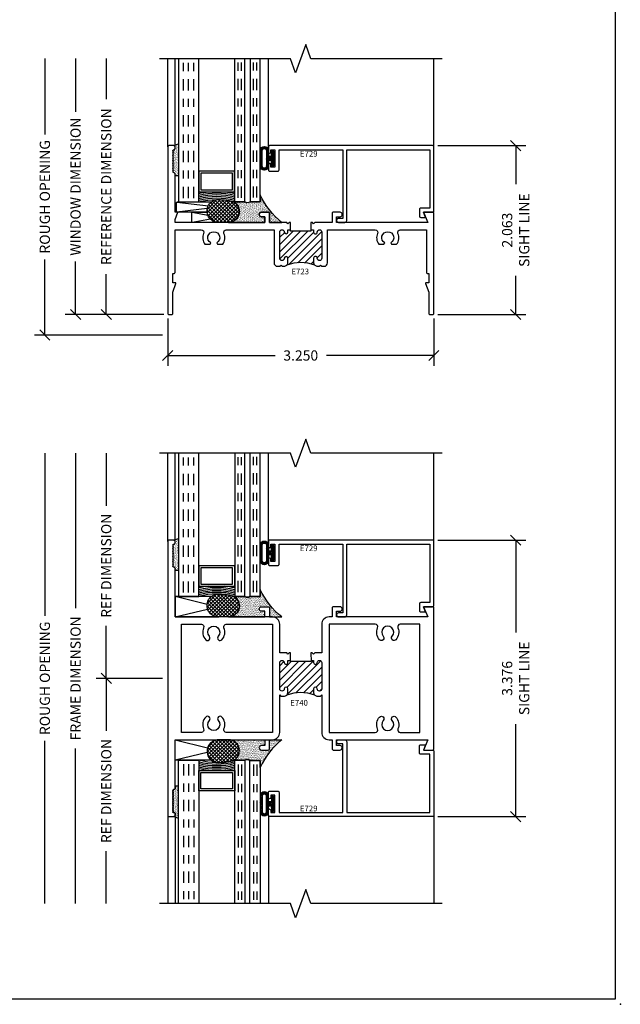
# Model space of a CAD drawing. Units: inches. Extents: x -0.1 to 24.9, y -0.1 to 32.4.
# Drawn here: x 17.6 to 24.9, y -0.1 to 12 of the extents above; entities that cross this region are included whole.
import ezdxf
from ezdxf.enums import TextEntityAlignment as Align

# ---------------------------------------------------------------- set-up
doc = ezdxf.new("R2010")
doc.units = ezdxf.units.IN
doc.header["$MEASUREMENT"] = 0
doc.linetypes.add('CHAINB', pattern=[0.2756, 0.1378, -0.03937, 0.05906, -0.03937])
doc.layers.add('NO PRINT', color=1, linetype='Continuous', plot=False)
doc.layers.add('WINTECH_DESIGN', color=3, linetype='Continuous', lineweight=25)
doc.styles.add('SIMPLEX', font='SIMPLEX')
doc.styles.add('WinTech', font='technic_.ttf')
doc.dimstyles.new('WINTECH_BASIC', dxfattribs={"dimtxt": 0.125, "dimasz": 0.125, "dimexe": 0.125, "dimexo": 0.0625, "dimgap": 0.09, "dimtad": 0, "dimdec": 3, "dimzin": 4, "dimdsep": 46, "dimtxsty": 'WinTech', "dimblk": 'OBLIQUE', "dimcen": 0.125, "dimclrd": 5, "dimclre": 5, "dimclrt": 30, "dimazin": 0, "dimtfac": 1, "dimtdec": 3, "dimtofl": 0, "dimtmove": 0, "dimatfit": 3, "dimfxl": 0, "dimtolj": 1, "dimtzin": 0, "dimarcsym": 0})
pattern_1 = [(45, (-3.396811, 18.149427), (-0.011048543, 0.011048543), []), (135, (-3.396811, 18.149427), (-0.011048543, -0.011048543), [])]

# ---------------------------------------------------------------- blocks, each defined once
blk = doc.blocks.new('WINTECH WEBSITE DETAIL PAPER')
at = {"layer": 'NO PRINT', "color": 3}
blk.add_point((25, 0), dxfattribs=at)
at = {"layer": 'WINTECH_DESIGN', "color": 1}
blk.add_lwpolyline([(0.062, 32.438), (24.938, 32.438), (24.938, 0.062), (0.062, 0.062)], close=True, dxfattribs=at)
at = {"layer": 'WINTECH_DESIGN', "color": 30, "style": 'WinTech'}
blk.add_attdef('TITLE', text='', height=0.75, dxfattribs=at).set_placement((15.068, 29.75), align=Align.CENTER)
blk = doc.blocks.new('E723_THERMAL')
at = {"layer": 'WINTECH_DESIGN'}
h = blk.add_hatch(dxfattribs=at)
h.set_pattern_fill('ANSI31', scale=0.5)
h.set_pattern_definition([(45, (-0.862396, -0.492946), (-0.0441942, 0.0441942), [])])
h.paths.add_polyline_path([(1.827, 0.687, 1), (1.882, 0.687), (1.882, 1.008, 1), (1.827, 1.008, -1), (1.781, 1.008), (1.781, 1.035), (1.75, 1.035), (1.75, 1.02), (1.5, 1.02), (1.5, 1.035), (1.469, 1.035), (1.469, 1.008, -1), (1.424, 1.008, 1), (1.369, 1.008), (1.369, 0.687, 1), (1.424, 0.687, -1), (1.469, 0.687), (1.469, 0.64, -0.198912), (1.454, 0.605, -0.17529), (1.796, 0.605, -0.198912), (1.781, 0.64), (1.781, 0.687, -1)])
at = {"layer": 'WINTECH_DESIGN', "color": 7}
blk.add_lwpolyline([(1.75, 1.035), (1.781, 1.035), (1.781, 1.008, 1), (1.827, 1.008, -1), (1.882, 1.008), (1.882, 0.687, -1), (1.827, 0.687, 1), (1.781, 0.687), (1.781, 0.64, 0.414214), (1.832, 0.59), (1.852, 0.59), (1.867, 0.605), (1.882, 0.59), (1.912, 0.59, 0.414214), (1.952, 0.63), (1.952, 1.035), (2.534, 1.035, -0.539306), (2.563, 0.992, 0.265794), (2.578, 0.858), (2.641, 0.858), (2.651, 0.875, -3.732051), (2.724, 0.875), (2.733, 0.858), (2.796, 0.858, 0.265794), (2.811, 0.992, -0.539306), (2.84, 1.035), (3.16, 1.035), (3.16, 0.515, 0.414214), (3.175, 0.5), (3.188, 0.5), (3.188, 0.386), (3.159, 0.389, 0.548619), (3.15, 0.378), (3.188, 0.275), (3.188, 0.015, 0.414214), (3.203, 0), (3.235, 0, 0.414214), (3.25, 0.015), (3.25, 1.235, 0.414214), (3.235, 1.25), (3.125, 1.25), (3.175, 1.125), (2.062, 1.125), (2.062, 1.195), (2.105, 1.195, 1), (2.105, 1.25), (2.022, 1.25, 0.414214), (2.007, 1.235), (2.007, 1.125), (1.796, 1.125), (1.781, 1.11), (1.767, 1.125), (1.75, 1.125), (1.75, 1.02), (1.5, 1.02), (1.5, 1.125), (1.483, 1.125), (1.469, 1.11), (1.454, 1.125), (1.243, 1.125), (1.243, 1.235, 0.414214), (1.228, 1.25), (1.146, 1.25, 1), (1.146, 1.195), (1.188, 1.195), (1.188, 1.125), (0.09, 1.125), (0.09, 1.163), (0.125, 1.25), (0.09, 1.25), (0.09, 1.718, 0.414214), (0.075, 1.733), (0.069, 1.733), (0.059, 1.743), (0.069, 1.753), (0.059, 1.763), (0.069, 1.773), (0.059, 1.783), (0.069, 1.793), (0.059, 1.803), (0.069, 1.813), (0.059, 1.823), (0.069, 1.833), (0.059, 1.843), (0.069, 1.853), (0.059, 1.863), (0.069, 1.873), (0.059, 1.883), (0.069, 1.893), (0.059, 1.903), (0.069, 1.913), (0.059, 1.923), (0.069, 1.933), (0.059, 1.943), (0.069, 1.953), (0.059, 1.963), (0.069, 1.973), (0.059, 1.983), (0.069, 1.993), (0.059, 2.003), (0.069, 2.013), (0.075, 2.013, 0.414214), (0.09, 2.028), (0.09, 2.048, 0.414214), (0.075, 2.063), (0.015, 2.063, 0.414214), (0, 2.048), (0, 0.015, 0.414214), (0.015, 0), (0.047, 0, 0.414214), (0.062, 0.015), (0.062, 0.275), (0.1, 0.378, 0.548619), (0.091, 0.389), (0.062, 0.386), (0.062, 0.5), (0.075, 0.5, 0.414214), (0.09, 0.515), (0.09, 1.035), (0.41, 1.035, -0.539306), (0.439, 0.992, 0.265794), (0.454, 0.858), (0.517, 0.858), (0.526, 0.875, -3.732051), (0.599, 0.875), (0.609, 0.858), (0.672, 0.858, 0.265794), (0.687, 0.992, -0.539306), (0.716, 1.035), (1.299, 1.035), (1.299, 0.63, 0.414214), (1.339, 0.59), (1.369, 0.59), (1.384, 0.605), (1.399, 0.59), (1.419, 0.59, 0.414214), (1.469, 0.64), (1.469, 0.687, 1), (1.424, 0.687, -1), (1.369, 0.687), (1.369, 1.008, -1), (1.424, 1.008, 1), (1.469, 1.008), (1.469, 1.035), (1.5, 1.035)], format="xyb", dxfattribs=at)
blk.add_arc((1.625, 0.131), 0.503, 70.1152, 109.8848, dxfattribs=at)
at = {"layer": 'WINTECH_DESIGN', "color": 6, "style": 'SIMPLEX'}
blk.add_attdef('E723', (1.511, 0.491), '', height=0.07, dxfattribs=at)
blk = doc.blocks.new('#3_BEADBULBCOMPRESSED')
at = {"layer": 'WINTECH_DESIGN'}
h = blk.add_hatch(dxfattribs=at)
h.set_pattern_fill('ANSI37', color=1, scale=0.125)
h.set_pattern_definition(pattern_1)
h.paths.add_polyline_path([(0, 0.0785, 1), (-0.03, 0.0785), (-0.03, 0.025), (-0.067, 0.025), (-0.067, 0.0965, 0.97), (-0.167, 0.0965), (-0.167, -0.0965, 0.97), (-0.067, -0.0965), (-0.067, -0.025), (-0.03, -0.025), (-0.03, -0.0785, 1), (0, -0.0785)])
h.paths.add_polyline_path([(-0.092, -0.0965, -0.94), (-0.142, -0.0965), (-0.142, 0.0965, -0.94), (-0.092, 0.0965)], flags=16)
at = {"layer": 'WINTECH_DESIGN', "color": 3}
for points in [[(-0.167, -0.0965, 0.97), (-0.067, -0.0965), (-0.067, -0.025), (-0.03, -0.025), (-0.03, -0.0785, 1), (0, -0.0785), (0, 0.0785, 1), (-0.03, 0.0785), (-0.03, 0.025), (-0.067, 0.025), (-0.067, 0.0965, 0.97), (-0.167, 0.0965)], [(-0.092, -0.0965), (-0.092, 0.0965, 0.94), (-0.142, 0.0965), (-0.142, -0.0965, 0.94)]]:
    blk.add_lwpolyline(points, format="xyb", close=True, dxfattribs=at)
blk = doc.blocks.new('_Oblique')
at = {"color": 0, "linetype": 'ByBlock', "lineweight": -2}
blk.add_line((-0.5, -0.5), (0.5, 0.5), dxfattribs=at)
blk = doc.blocks.new('*D112')
at = {"layer": 'Defpoints', "color": 0}
for p in [(18.285, 11.486), (18.285, 11.486), (19.425, 8.361)]:
    blk.add_point(p, dxfattribs=at)
at = {"layer": 'WINTECH_DESIGN', "color": 5, "lineweight": -2}
for p, q in [((18.285, 11.486), (18.285, 10.837)), ((18.285, 8.361), (18.285, 9.009)), ((19.363, 8.361), (18.16, 8.361))]:
    blk.add_line(p, q, dxfattribs=at)
at = {"layer": 'WINTECH_DESIGN', "color": 5, "lineweight": -2, "xscale": 0.125, "yscale": 0.125, "zscale": 0.125, "rotation": 270}
blk.add_blockref('_Oblique', (18.285, 8.361), dxfattribs=at)
at = {"layer": 'WINTECH_DESIGN', "color": 30, "insert": (18.285, 9.923), "char_height": 0.125, "attachment_point": 5, "rotation": 90, "style": 'WinTech'}
blk.add_mtext('\\A1;WINDOW DIMENSION', dxfattribs=at)
blk = doc.blocks.new('_None')
blk = doc.blocks.new('*D113')
at = {"layer": 'Defpoints', "color": 0}
for p in [(17.91, 11.486), (17.91, 11.486), (19.41, 8.111)]:
    blk.add_point(p, dxfattribs=at)
at = {"layer": 'WINTECH_DESIGN', "color": 5, "lineweight": -2}
for p, q in [((17.91, 11.486), (17.91, 10.561)), ((17.91, 8.111), (17.91, 9.035)), ((19.348, 8.111), (17.785, 8.111))]:
    blk.add_line(p, q, dxfattribs=at)
at = {"layer": 'WINTECH_DESIGN', "color": 5, "lineweight": -2, "xscale": 0.125, "yscale": 0.125, "zscale": 0.125, "rotation": 270}
blk.add_blockref('_Oblique', (17.91, 8.111), dxfattribs=at)
at = {"layer": 'WINTECH_DESIGN', "color": 30, "insert": (17.91, 9.798), "char_height": 0.125, "attachment_point": 5, "rotation": 90, "style": 'WinTech'}
blk.add_mtext('\\A1;ROUGH OPENING', dxfattribs=at)
blk = doc.blocks.new('*D116')
at = {"layer": 'Defpoints', "color": 0}
for p in [(19.41, 8.376), (22.66, 8.376), (19.41, 7.861)]:
    blk.add_point(p, dxfattribs=at)
at = {"layer": 'WINTECH_DESIGN', "color": 5, "linetype": 'ByBlock', "lineweight": -2}
for p, q in [((19.41, 8.313), (19.41, 7.736)), ((22.66, 8.313), (22.66, 7.736)), ((19.41, 7.861), (20.721, 7.861)), ((22.66, 7.861), (21.35, 7.861))]:
    blk.add_line(p, q, dxfattribs=at)
at = {"layer": 'WINTECH_DESIGN', "color": 5, "lineweight": -2, "xscale": 0.125, "yscale": 0.125, "zscale": 0.125, "rotation": 180}
blk.add_blockref('_Oblique', (19.41, 7.861), dxfattribs=at)
at = {"layer": 'WINTECH_DESIGN', "color": 5, "lineweight": -2, "xscale": 0.125, "yscale": 0.125, "zscale": 0.125}
blk.add_blockref('_Oblique', (22.66, 7.861), dxfattribs=at)
at = {"layer": 'WINTECH_DESIGN', "color": 30, "insert": (21.035, 7.861), "char_height": 0.125, "attachment_point": 5, "style": 'WinTech'}
blk.add_mtext('\\A1;3.250', dxfattribs=at)
blk = doc.blocks.new('*D114')
at = {"layer": 'Defpoints', "color": 0}
for p in [(22.645, 10.424), (22.645, 8.361), (23.66, 8.361)]:
    blk.add_point(p, dxfattribs=at)
at = {"layer": 'WINTECH_DESIGN', "color": 5, "lineweight": -2}
for p, q in [((22.708, 10.424), (23.785, 10.424)), ((23.66, 10.424), (23.66, 9.952)), ((23.66, 8.361), (23.66, 8.832)), ((22.708, 8.361), (23.785, 8.361))]:
    blk.add_line(p, q, dxfattribs=at)
at = {"layer": 'WINTECH_DESIGN', "color": 5, "lineweight": -2, "xscale": 0.125, "yscale": 0.125, "zscale": 0.125}
for p, rotation in [((23.66, 10.424), 90), ((23.66, 8.361), 270)]:
    blk.add_blockref('_Oblique', p, dxfattribs=dict(at, rotation=rotation))
at = {"layer": 'WINTECH_DESIGN', "color": 30, "insert": (23.66, 9.392), "char_height": 0.125, "attachment_point": 5, "rotation": 90, "style": 'WinTech'}
blk.add_mtext('\\A1;2.063\\PSIGHT LINE', dxfattribs=at)
blk = doc.blocks.new('*D115')
at = {"layer": 'Defpoints', "color": 0}
for p in [(18.66, 11.486), (18.66, 11.486), (19.425, 8.361)]:
    blk.add_point(p, dxfattribs=at)
at = {"layer": 'WINTECH_DESIGN', "color": 5, "lineweight": -2}
for p, q in [((18.66, 11.486), (18.66, 10.991)), ((18.66, 8.361), (18.66, 8.855)), ((19.363, 8.361), (18.535, 8.361))]:
    blk.add_line(p, q, dxfattribs=at)
at = {"layer": 'WINTECH_DESIGN', "color": 5, "lineweight": -2, "xscale": 0.125, "yscale": 0.125, "zscale": 0.125, "rotation": 270}
blk.add_blockref('_Oblique', (18.66, 8.361), dxfattribs=at)
at = {"layer": 'WINTECH_DESIGN', "color": 30, "insert": (18.66, 9.923), "char_height": 0.125, "attachment_point": 5, "rotation": 90, "style": 'WinTech'}
blk.add_mtext('\\A1;REFERENCE DIMENSION', dxfattribs=at)
blk = doc.blocks.new('E729')
at = {"layer": 'WINTECH_DESIGN', "color": 7}
blk.add_lwpolyline([(0.03, -0.261), (0.03, -0.233, 1), (0, -0.233), (0, -0.296, 0.414214), (0.015, -0.311), (0.115, -0.311, 0.414214), (0.13, -0.296), (0.13, -0.05), (0.907, -0.05), (0.907, -0.888), (0.857, -0.888, 1), (0.857, -0.938), (0.932, -0.938, 0.414214), (0.957, -0.913), (0.957, -0.05), (1.97, -0.05), (1.97, -0.763), (1.86, -0.763, 0.414214), (1.845, -0.778), (1.845, -0.861, 0.414214), (1.86, -0.876), (1.92, -0.876), (1.895, -0.813), (2.005, -0.813, 0.414214), (2.02, -0.798), (2.02, -0.015, 0.414214), (2.005, 0), (0.015, 0, 0.414214), (0, -0.015), (0, -0.078, 1), (0.03, -0.078), (0.03, -0.05), (0.08, -0.05), (0.08, -0.261)], format="xyb", close=True, dxfattribs=at)
at = {"layer": 'WINTECH_DESIGN', "color": 6, "style": 'SIMPLEX'}
blk.add_attdef('E729', (0.385, -0.134), '', height=0.07, dxfattribs=at)
blk = doc.blocks.new('LAMIGLASS')
at = {"layer": 'WINTECH_DESIGN'}
h = blk.add_hatch(dxfattribs=at)
h.set_pattern_fill('AR-SAND', color=252, scale=0.01)
h.set_pattern_definition([(37.5, (-16.015115, 8.903718), (-0.000629934, 0.019268238), [0, -0.0152, 0, -0.017, 0, -0.01625]), (7.5, (-16.015115, 8.903718), (0.017697767, 0.02822146), [0, -0.0082, 0, -0.0137, 0, -0.00525]), (327.5, (-16.027415, 8.903718), (0.031141419, 5.659e-05), [0, -0.005, 0, -0.018, 0, -0.0235]), (317.5, (-16.027415, 8.903718), (0.030061266, 0.008776756), [0, -0.0025, 0, -0.0118, 0, -0.0135])])
h.paths.add_polyline_path([(-0.18, 1.015), (-0.18, 1.057), (-0.25, 1.057), (-0.25, 0.61, -0.818647), (0.007, 0.662, 0.007966), (0, 0.687), (0, 0.812, -0.342461), (0.001, 0.875), (0.001, 1), (0.087, 1, -0.119683), (-0.25, 1.262), (-0.25, 1.112), (-0.14, 1.112, -0.414214), (-0.125, 1.097), (-0.125, 1.015, -1)])
h = blk.add_hatch(dxfattribs=at)
h.set_pattern_fill('ANSI37', color=1, scale=0.25)
h.set_pattern_definition([(45, (-16.015115, 8.903718), (-0.022097087, 0.022097087), []), (135, (-16.015115, 8.903718), (-0.022097087, -0.022097087), [])])
h.paths.add_polyline_path([(0.007, 0.662, 0.818647), (-0.25, 0.61), (-0.25, 0.485, 1), (0.03, 0.494, 0.052377)])
at = {"layer": 'WINTECH_DESIGN', "color": 7}
blk.add_line((0.673, 1.099), (1.75, 1.099), dxfattribs=at)
at = {"layer": 'WINTECH_DESIGN', "color": 4, "linetype": 'CHAINB'}
for p, q in [((0.053, 0.958), (1.714, 0.958)), ((0.053, 0.916), (1.714, 0.916)), ((0.052, 0.77), (1.713, 0.77)), ((0.052, 0.729), (1.713, 0.729)), ((0.047, 0.187), (1.709, 0.187)), ((0.047, 0.125), (1.709, 0.125)), ((0.047, 0.062), (1.709, 0.062))]:
    blk.add_line(p, q, dxfattribs=at)
at = {"layer": 'WINTECH_DESIGN'}
for p, q in [((-0.209, 0.391), (-0.249, 0.17)), ((-0.001, -0.017), (-0.046, 0.366)), ((-0.126, 0.17), (-0.16, 0.359)), ((-0.081, 0.353), (-0.124, -0.017))]:
    blk.add_line(p, q, dxfattribs=at)
at = {"layer": 'WINTECH_DESIGN', "color": 252}
blk.add_lwpolyline([(-0.25, 0.61), (-0.25, 1.057), (-0.18, 1.057), (-0.18, 1.015, 1), (-0.125, 1.015), (-0.125, 1.097, 0.414214), (-0.14, 1.112), (-0.25, 1.112), (-0.25, 1.262, 0.119683), (0.087, 1), (0.001, 1), (0.001, 0.875, 0.342461), (0, 0.812), (0, 0.687, -0.007966), (0.007, 0.662, 0.900431), (-0.248, 0.585)], format="xyb", dxfattribs=at)
at = {"layer": 'WINTECH_DESIGN', "color": 4, "linetype": 'Continuous'}
for points in [[(1.751, 0.875), (0.001, 0.875), (0.001, 1), (1.751, 1)], [(1.75, 0.687), (0, 0.687), (0, 0.812), (1.75, 0.812)], [(1.75, 0), (0, 0), (0, 0.25), (1.75, 0.25)]]:
    blk.add_lwpolyline(points, dxfattribs=at)
at = {"layer": 'WINTECH_DESIGN'}
for points in [[(-0.25, 0.494, 1.032227), (0.03, 0.494, 0.052377), (0.007, 0.662, 0.818647), (-0.25, 0.61), (-0.25, 0.485)], [(-0.25, 0.485), (-0.25, 0.174, 0.414214), (-0.24, 0.164), (-0.135, 0.164, 0.414214), (-0.125, 0.174), (-0.125, 0.351)], [(-0.125, 0.351), (-0.125, -0.013, 0.414214), (-0.115, -0.023), (-0.01, -0.023, 0.414214), (0, -0.013), (0, 0.404)]]:
    blk.add_lwpolyline(points, format="xyb", dxfattribs=at)
for points in [[(0.125, 0.687), (0.375, 0.687), (0.375, 0.25), (0.125, 0.25)], [(0.15, 0.662), (0.35, 0.662), (0.35, 0.275), (0.15, 0.275)]]:
    blk.add_lwpolyline(points, close=True, dxfattribs=at)
at = {"layer": 'WINTECH_DESIGN', "color": 1}
blk.add_arc((0.041, 0.843), 0.051, 141.3585, 216.9759, dxfattribs=at)
at = {"layer": 'WINTECH_DESIGN', "color": 252}
for centre, radius, start, end in [((-0.781, 0.469), 0.811, 344.3644, 15.6356), ((-0.781, 0.469), 0.831, 344.7501, 15.2499), ((-0.781, 0.469), 0.851, 345.117, 14.883), ((-0.781, 0.469), 0.871, 345.4665, 14.5335), ((-0.781, 0.469), 0.891, 345.7998, 14.2002), ((-0.76, 0.469), 0.891, 6.4544, 14.2002), ((-0.76, 0.469), 0.891, 345.7998, 353.5456)]:
    blk.add_arc(centre, radius, start, end, dxfattribs=at)
at = {"layer": 'WINTECH_DESIGN'}
blk.add_arc((-0.781, 0.469), 0.811, 1.817, 11.2379, dxfattribs=at)
blk = doc.blocks.new('BULBGSKT2')
at = {"layer": 'WINTECH_DESIGN'}
h = blk.add_hatch(dxfattribs=at)
h.set_pattern_fill('ANSI37', color=1, scale=0.125)
h.set_pattern_definition(pattern_1)
h.paths.add_polyline_path([(0, 0.0785, 1), (-0.03, 0.0785), (-0.03, 0.025), (-0.067, 0.025), (-0.067, 0.0965, 0.97), (-0.167, 0.0965), (-0.167, -0.0965, 0.97), (-0.067, -0.0965), (-0.067, -0.025), (-0.03, -0.025), (-0.03, -0.0785, 1), (0, -0.0785)])
h.paths.add_polyline_path([(-0.092, -0.0965, -0.94), (-0.142, -0.0965), (-0.142, 0.0965, -0.94), (-0.092, 0.0965)], flags=16)
at = {"layer": 'WINTECH_DESIGN', "color": 3}
for points in [[(-0.167, -0.0965, 0.97), (-0.067, -0.0965), (-0.067, -0.025), (-0.03, -0.025), (-0.03, -0.0785, 1), (0, -0.0785), (0, 0.0785, 1), (-0.03, 0.0785), (-0.03, 0.025), (-0.067, 0.025), (-0.067, 0.0965, 0.97), (-0.167, 0.0965)], [(-0.092, -0.0965), (-0.092, 0.0965, 0.94), (-0.142, 0.0965), (-0.142, -0.0965, 0.94)]]:
    blk.add_lwpolyline(points, format="xyb", close=True, dxfattribs=at)
blk = doc.blocks.new('E740_T')
at = {"layer": 'WINTECH_DESIGN'}
h = blk.add_hatch(dxfattribs=at)
h.set_pattern_fill('ANSI31', scale=0.5)
h.paths.add_polyline_path([(1.468, -1.482), (1.468, -1.496, -1), (1.423, -1.496, 1), (1.368, -1.496), (1.368, -1.816, 1), (1.423, -1.816, -1), (1.468, -1.816), (1.468, -1.856, -0.198912), (1.454, -1.892, -0.17529), (1.796, -1.892, -0.198912), (1.781, -1.856), (1.781, -1.816, -1), (1.826, -1.816, 1), (1.881, -1.816), (1.881, -1.496, 1), (1.826, -1.496, -1), (1.781, -1.496), (1.781, -1.468), (1.751, -1.468), (1.751, -1.483)])
at = {"layer": 'WINTECH_DESIGN', "color": 7}
blk.add_lwpolyline([(1.751, -1.468), (1.781, -1.468), (1.781, -1.496, 1), (1.826, -1.496, -1), (1.881, -1.496), (1.881, -1.816, -1), (1.826, -1.816, 1), (1.781, -1.816), (1.781, -1.856, 0.414214), (1.831, -1.906), (1.866, -1.906), (1.881, -1.891), (1.881, -2.348, 0.414214), (1.971, -2.438), (2.007, -2.438), (2.007, -2.548, 0.414214), (2.022, -2.563), (2.104, -2.563, 1), (2.104, -2.508), (2.062, -2.508), (2.062, -2.438), (3.175, -2.438), (3.125, -2.563), (3.235, -2.563, 0.414214), (3.25, -2.548), (3.25, -0.828, 0.414214), (3.235, -0.813), (3.125, -0.813), (3.175, -0.938), (2.062, -0.938), (2.062, -0.868), (2.104, -0.868, 1), (2.104, -0.813), (2.022, -0.813, 0.414214), (2.007, -0.828), (2.007, -0.938), (1.971, -0.938, 0.414214), (1.881, -1.028), (1.881, -1.378), (1.796, -1.378), (1.781, -1.393), (1.766, -1.378), (1.75, -1.378), (1.751, -1.483), (1.5, -1.483), (1.5, -1.378), (1.484, -1.378), (1.469, -1.393), (1.454, -1.378), (1.368, -1.378), (1.368, -1.028, 0.414214), (1.278, -0.938), (0.09, -0.938), (0.09, -0.345, 0.414214), (0.075, -0.33), (0.069, -0.33), (0.059, -0.32), (0.069, -0.31), (0.059, -0.3), (0.069, -0.29), (0.059, -0.28), (0.069, -0.27), (0.059, -0.26), (0.069, -0.25), (0.059, -0.24), (0.069, -0.23), (0.059, -0.22), (0.069, -0.21), (0.059, -0.2), (0.069, -0.19), (0.059, -0.18), (0.069, -0.17), (0.059, -0.16), (0.069, -0.15), (0.059, -0.14), (0.069, -0.13), (0.059, -0.12), (0.069, -0.11), (0.059, -0.1), (0.069, -0.09), (0.059, -0.08), (0.069, -0.07), (0.059, -0.06), (0.069, -0.05), (0.075, -0.05, 0.414214), (0.09, -0.035), (0.09, -0.015, 0.414214), (0.075, 0), (0.015, 0, 0.414214), (0, -0.015), (0, -3.361, 0.414214), (0.015, -3.376), (0.075, -3.376, 0.414214), (0.09, -3.361), (0.09, -3.341, 0.414214), (0.075, -3.326), (0.069, -3.326), (0.059, -3.316), (0.069, -3.306), (0.059, -3.296), (0.069, -3.286), (0.059, -3.276), (0.069, -3.266), (0.059, -3.256), (0.069, -3.246), (0.059, -3.236), (0.069, -3.226), (0.059, -3.216), (0.069, -3.206), (0.059, -3.196), (0.069, -3.186), (0.059, -3.176), (0.069, -3.166), (0.059, -3.156), (0.069, -3.146), (0.059, -3.136), (0.069, -3.126), (0.059, -3.116), (0.069, -3.106), (0.059, -3.096), (0.069, -3.086), (0.059, -3.076), (0.069, -3.066), (0.059, -3.056), (0.069, -3.046), (0.075, -3.046, 0.414214), (0.09, -3.031), (0.09, -2.438), (1.278, -2.438, 0.414214), (1.368, -2.348), (1.368, -1.891), (1.383, -1.906), (1.418, -1.906, 0.414214), (1.468, -1.856), (1.468, -1.816, 1), (1.423, -1.816, -1), (1.368, -1.816), (1.368, -1.496, -1), (1.423, -1.496, 1), (1.468, -1.496), (1.468, -1.468), (1.5, -1.468)], format="xyb", dxfattribs=at)
for points in [[(0.439, -2.305, -0.539726), (0.411, -2.348), (0.17, -2.348), (0.17, -1.028), (0.411, -1.028, -0.539726), (0.439, -1.071, 0.296629), (0.464, -1.216, 1), (0.509, -1.174, -2.281308), (0.617, -1.174, 1), (0.662, -1.216, 0.296629), (0.687, -1.071, -0.539726), (0.715, -1.028), (1.278, -1.028), (1.278, -2.348), (0.715, -2.348, -0.539726), (0.687, -2.305, 0.296629), (0.662, -2.16, 1), (0.617, -2.202, -2.281308), (0.509, -2.202, 1), (0.464, -2.16, 0.296629)], [(2.811, -2.305, 0.539726), (2.839, -2.348), (3.08, -2.348), (3.08, -1.028), (2.839, -1.028, 0.539726), (2.811, -1.071, -0.296629), (2.786, -1.216, -1), (2.741, -1.174, 2.281308), (2.633, -1.174, -1), (2.588, -1.216, -0.296629), (2.563, -1.071, 0.539726), (2.535, -1.028), (1.971, -1.028), (1.971, -2.348), (2.535, -2.348, 0.539726), (2.563, -2.305, -0.296629), (2.588, -2.16, -1), (2.633, -2.202, 2.281308), (2.741, -2.202, -1), (2.786, -2.16, -0.296629)]]:
    blk.add_lwpolyline(points, format="xyb", close=True, dxfattribs=at)
blk.add_arc((1.625, -2.365), 0.503, 70.1152, 109.8848, dxfattribs=at)
at = {"layer": 'WINTECH_DESIGN', "color": 6, "style": 'SIMPLEX'}
blk.add_attdef('E740', (1.497, -2.021), '', height=0.07, dxfattribs=at)
blk = doc.blocks.new('*D117')
at = {"layer": 'Defpoints', "color": 0}
for p in [(22.645, 5.606), (22.645, 2.23), (23.66, 2.23)]:
    blk.add_point(p, dxfattribs=at)
at = {"layer": 'WINTECH_DESIGN', "color": 5, "linetype": 'ByBlock', "lineweight": -2}
for p, q in [((22.708, 5.606), (23.785, 5.606)), ((23.66, 5.606), (23.66, 4.478)), ((23.66, 2.23), (23.66, 3.358)), ((22.708, 2.23), (23.785, 2.23))]:
    blk.add_line(p, q, dxfattribs=at)
at = {"layer": 'WINTECH_DESIGN', "color": 5, "lineweight": -2, "xscale": 0.125, "yscale": 0.125, "zscale": 0.125}
for p, rotation in [((23.66, 5.606), 90), ((23.66, 2.23), 270)]:
    blk.add_blockref('_Oblique', p, dxfattribs=dict(at, rotation=rotation))
at = {"layer": 'WINTECH_DESIGN', "color": 30, "insert": (23.66, 3.918), "char_height": 0.125, "attachment_point": 5, "rotation": 90, "style": 'WinTech'}
blk.add_mtext('\\A1;3.376\\PSIGHT LINE', dxfattribs=at)
blk = doc.blocks.new('*D118')
at = {"layer": 'Defpoints', "color": 0}
for p in [(19.31, 6.669), (18.285, 1.167), (19.31, 1.167)]:
    blk.add_point(p, dxfattribs=at)
at = {"layer": 'WINTECH_DESIGN', "color": 5, "linetype": 'ByBlock', "lineweight": -2}
for p, q in [((18.285, 6.669), (18.285, 4.774)), ((18.285, 1.167), (18.285, 3.062))]:
    blk.add_line(p, q, dxfattribs=at)
at = {"layer": 'WINTECH_DESIGN', "color": 30, "insert": (18.285, 3.918), "char_height": 0.125, "attachment_point": 5, "rotation": 90, "style": 'WinTech'}
blk.add_mtext('\\A1;FRAME DIMENSION', dxfattribs=at)
blk = doc.blocks.new('*D119')
at = {"layer": 'Defpoints', "color": 0}
for p in [(19.31, 6.669), (18.66, 3.918), (19.41, 3.918)]:
    blk.add_point(p, dxfattribs=at)
at = {"layer": 'WINTECH_DESIGN', "color": 5, "linetype": 'ByBlock', "lineweight": -2}
for p, q in [((18.66, 6.669), (18.66, 6.027)), ((18.66, 3.918), (18.66, 4.56)), ((19.348, 3.918), (18.535, 3.918))]:
    blk.add_line(p, q, dxfattribs=at)
at = {"layer": 'WINTECH_DESIGN', "color": 5, "lineweight": -2, "xscale": 0.125, "yscale": 0.125, "zscale": 0.125, "rotation": 270}
blk.add_blockref('_Oblique', (18.66, 3.918), dxfattribs=at)
at = {"layer": 'WINTECH_DESIGN', "color": 30, "insert": (18.66, 5.293), "char_height": 0.125, "attachment_point": 5, "rotation": 90, "style": 'WinTech'}
blk.add_mtext('\\A1;REF DIMENSION', dxfattribs=at)
blk = doc.blocks.new('*D120')
at = {"layer": 'Defpoints', "color": 0}
for p in [(18.66, 3.918), (19.41, 3.918), (19.31, 1.167)]:
    blk.add_point(p, dxfattribs=at)
at = {"layer": 'WINTECH_DESIGN', "color": 5, "linetype": 'ByBlock', "lineweight": -2}
for p, q in [((19.348, 3.918), (18.535, 3.918)), ((18.66, 3.918), (18.66, 3.276)), ((18.66, 1.167), (18.66, 1.809))]:
    blk.add_line(p, q, dxfattribs=at)
at = {"layer": 'WINTECH_DESIGN', "color": 5, "lineweight": -2, "xscale": 0.125, "yscale": 0.125, "zscale": 0.125, "rotation": 90}
blk.add_blockref('_Oblique', (18.66, 3.918), dxfattribs=at)
at = {"layer": 'WINTECH_DESIGN', "color": 30, "insert": (18.66, 2.542), "char_height": 0.125, "attachment_point": 5, "rotation": 90, "style": 'WinTech'}
blk.add_mtext('\\A1;REF DIMENSION', dxfattribs=at)
blk = doc.blocks.new('*D121')
at = {"layer": 'Defpoints', "color": 0}
for p in [(19.31, 6.669), (17.91, 1.167), (19.31, 1.167)]:
    blk.add_point(p, dxfattribs=at)
at = {"layer": 'WINTECH_DESIGN', "color": 5, "linetype": 'ByBlock', "lineweight": -2}
for p, q in [((17.91, 6.669), (17.91, 4.681)), ((17.91, 1.167), (17.91, 3.155))]:
    blk.add_line(p, q, dxfattribs=at)
at = {"layer": 'WINTECH_DESIGN', "color": 30, "insert": (17.91, 3.918), "char_height": 0.125, "attachment_point": 5, "rotation": 90, "style": 'WinTech'}
blk.add_mtext('\\A1;ROUGH OPENING', dxfattribs=at)
blk = doc.blocks.new('LAMI_GLASS2')
at = {"layer": 'WINTECH_DESIGN'}
h = blk.add_hatch(dxfattribs=at)
h.set_pattern_fill('ANSI37', color=1, scale=0.25)
h.set_pattern_definition([(45, (-46.19464, -6.676275), (-0.022097087, 0.022097087), []), (135, (-46.19464, -6.676275), (-0.022097087, -0.022097087), [])])
h.paths.add_polyline_path([(0.703, 0.257, -0.818647), (0.651, 0), (0.526, 0, -1), (0.535, 0.28, -0.052377)])
h = blk.add_hatch(dxfattribs=at)
h.set_pattern_fill('AR-SAND', color=252, scale=0.01)
h.set_pattern_definition([(37.5, (-46.19464, -6.676275), (-0.0006299336, 0.0192682377), [0, -0.0152, 0, -0.017, 0, -0.01625]), (7.5, (-46.19464, -6.676275), (0.017697767, 0.02822146), [0, -0.0082, 0, -0.0137, 0, -0.00525]), (327.5, (-46.20694, -6.676275), (0.0311414186, 5.65905e-05), [0, -0.005, 0, -0.018, 0, -0.0235]), (317.5, (-46.20694, -6.676275), (0.030061266, 0.008776756), [0, -0.0025, 0, -0.0118, 0, -0.0135])])
h.paths.add_polyline_path([(1.055, 0.07), (1.098, 0.07), (1.098, 0), (0.651, 0, 0.818647), (0.703, 0.257, -0.007966), (0.728, 0.25), (0.853, 0.25, 0.342461), (0.915, 0.251), (1.04, 0.251), (1.04, 0.337, 0.119683), (1.303, 0), (1.153, 0), (1.153, 0.11, 0.414214), (1.138, 0.125), (1.055, 0.125, 1)])
at = {"layer": 'WINTECH_DESIGN', "color": 4, "linetype": 'CHAINB'}
for p, q in [((0.103, 0.297), (0.103, 1.959)), ((0.165, 0.297), (0.165, 1.959)), ((0.228, 0.297), (0.228, 1.959)), ((0.769, 0.302), (0.769, 1.963)), ((0.811, 0.302), (0.811, 1.963)), ((0.957, 0.303), (0.957, 1.964)), ((0.998, 0.303), (0.998, 1.964))]:
    blk.add_line(p, q, dxfattribs=at)
at = {"layer": 'WINTECH_DESIGN'}
for p, q in [((0.444, 0.25), (0, 0.25)), ((0, 0), (0.535, 0))]:
    blk.add_line(p, q, dxfattribs=at)
at = {"layer": 'WINTECH_DESIGN', "color": 4, "linetype": 'Continuous'}
for points in [[(0.041, 2), (0.041, 0.25), (0.291, 0.25), (0.291, 2)], [(0.728, 2), (0.728, 0.25), (0.853, 0.25), (0.853, 2)], [(0.915, 2.001), (0.915, 0.251), (1.04, 0.251), (1.04, 2.001)]]:
    blk.add_lwpolyline(points, dxfattribs=at)
at = {"layer": 'WINTECH_DESIGN'}
for points in [[(0.728, 0.375), (0.728, 0.625), (0.291, 0.625), (0.291, 0.375)], [(0.703, 0.4), (0.703, 0.6), (0.316, 0.6), (0.316, 0.4)]]:
    blk.add_lwpolyline(points, close=True, dxfattribs=at)
blk.add_lwpolyline([(0.391, 0.154), (0, 0.25), (0, 0), (0.397, 0.097)], dxfattribs=at)
blk.add_lwpolyline([(0.535, 0, -1.032227), (0.535, 0.28, -0.052377), (0.703, 0.257, -0.818647), (0.651, 0), (0.526, 0)], format="xyb", dxfattribs=at)
at = {"layer": 'WINTECH_DESIGN', "color": 252}
blk.add_lwpolyline([(0.651, 0), (1.098, 0), (1.098, 0.07), (1.055, 0.07, -1), (1.055, 0.125), (1.138, 0.125, -0.414214), (1.153, 0.11), (1.153, 0), (1.303, 0, -0.119683), (1.04, 0.337), (1.04, 0.251), (0.915, 0.251, -0.342722), (0.853, 0.25), (0.728, 0.25, 0.007966), (0.703, 0.257, -0.900431), (0.626, 0.002)], format="xyb", dxfattribs=at)
for centre, radius, start, end in [((0.509, -0.51), 0.891, 96.4544, 104.2002), ((0.509, -0.51), 0.891, 75.7998, 83.5456), ((0.509, -0.531), 0.891, 75.7998, 104.2002), ((0.509, -0.531), 0.871, 75.4665, 104.5335), ((0.509, -0.531), 0.851, 75.117, 104.883), ((0.509, -0.531), 0.831, 74.7501, 105.2499), ((0.509, -0.531), 0.811, 74.3644, 105.6356)]:
    blk.add_arc(centre, radius, start, end, dxfattribs=at)
at = {"layer": 'WINTECH_DESIGN'}
blk.add_arc((0.509, -0.531), 0.811, 78.7621, 88.183, dxfattribs=at)
at = {"layer": 'WINTECH_DESIGN', "color": 1}
blk.add_arc((0.883, 0.291), 0.051, 233.0241, 308.6415, dxfattribs=at)
blk = doc.blocks.new('350I_FXSILL')
at = {"layer": 'WINTECH_DESIGN'}
h = blk.add_hatch(dxfattribs=at)
h.set_pattern_fill('AR-SAND', color=252, scale=0.01, angle=-90)
h.set_pattern_definition([(307.5, (54.469594, 52.486258), (0.0192682377, 0.0006299336), [0, -0.0152, 0, -0.017, 0, -0.01625]), (277.5, (54.469594, 52.486258), (0.028221461, -0.017697767), [0, -0.0082, 0, -0.0137, 0, -0.00525]), (237.5, (54.469594, 52.498558), (5.65905e-05, -0.0311414186), [0, -0.005, 0, -0.018, 0, -0.0235]), (227.5, (54.469594, 52.498558), (0.008776756, -0.030061266), [0, -0.0025, 0, -0.0118, 0, -0.0135])])
edge = h.paths.add_edge_path()
edge.add_line((0.059, 1.883), (0.069, 1.893))
edge.add_line((0.069, 1.893), (0.059, 1.903))
edge.add_line((0.059, 1.903), (0.069, 1.913))
edge.add_line((0.069, 1.913), (0.059, 1.923))
edge.add_line((0.059, 1.923), (0.069, 1.933))
edge.add_line((0.069, 1.933), (0.059, 1.943))
edge.add_line((0.059, 1.943), (0.069, 1.953))
edge.add_line((0.069, 1.953), (0.059, 1.963))
edge.add_line((0.059, 1.963), (0.069, 1.973))
edge.add_line((0.069, 1.973), (0.059, 1.983))
edge.add_line((0.059, 1.983), (0.069, 1.993))
edge.add_line((0.069, 1.993), (0.059, 2.003))
edge.add_line((0.059, 2.003), (0.069, 2.013))
edge.add_line((0.069, 2.013), (0.075, 2.013))
edge.add_arc((0.075, 2.028), 0.015, 270, 360)
edge.add_line((0.09, 2.028), (0.09, 2.048))
edge.add_arc((0.075, 2.048), 0.015, 360, 450)
edge.add_line((0.075, 2.063), (0.127, 2.0836))
edge.add_line((0.127, 2.0836), (0.127, 1.6931))
edge.add_line((0.127, 1.6931), (0.09, 1.6931))
edge.add_line((0.09, 1.6931), (0.09, 1.718))
edge.add_arc((0.075, 1.718), 0.015, 360, 450)
edge.add_line((0.075, 1.733), (0.069, 1.733))
edge.add_line((0.069, 1.733), (0.059, 1.743))
edge.add_line((0.059, 1.743), (0.059, 1.743))
edge.add_line((0.059, 1.743), (0.069, 1.753))
edge.add_line((0.069, 1.753), (0.069, 1.753))
edge.add_line((0.069, 1.753), (0.059, 1.763))
edge.add_line((0.059, 1.763), (0.069, 1.773))
edge.add_line((0.069, 1.773), (0.069, 1.773))
edge.add_line((0.069, 1.773), (0.059, 1.783))
edge.add_line((0.059, 1.783), (0.069, 1.793))
edge.add_line((0.069, 1.793), (0.059, 1.803))
edge.add_line((0.059, 1.803), (0.069, 1.813))
edge.add_line((0.069, 1.813), (0.059, 1.823))
edge.add_line((0.059, 1.823), (0.069, 1.833))
edge.add_line((0.069, 1.833), (0.059, 1.843))
edge.add_line((0.059, 1.843), (0.069, 1.853))
edge.add_line((0.069, 1.853), (0.059, 1.863))
edge.add_line((0.059, 1.863), (0.069, 1.873))
edge.add_line((0.069, 1.873), (0.059, 1.883))
at = {"layer": 'WINTECH_DESIGN', "color": 7}
for p, q in [((0, 2.048), (0, 3.125)), ((0.09, 2.0686), (0.09, 3.125)), ((3.25, 2.048), (3.25, 3.125))]:
    blk.add_line(p, q, dxfattribs=at)
at = {"layer": 'WINTECH_DESIGN', "linetype": 'Continuous'}
blk.add_lwpolyline([(3.35, 3.125), (1.75, 3.125), (1.6875, 3.2967), (1.5625, 2.9533), (1.5, 3.125), (-0.1, 3.125)], dxfattribs=at)
at = {"layer": 'WINTECH_DESIGN', "color": 252}
blk.add_lwpolyline([(0.09, 1.6931), (0.09, 1.718, 0.4142136), (0.075, 1.733), (0.069, 1.733), (0.059, 1.743), (0.069, 1.753), (0.059, 1.763), (0.069, 1.773), (0.059, 1.783), (0.069, 1.793), (0.059, 1.803), (0.069, 1.813), (0.059, 1.823), (0.069, 1.833), (0.059, 1.843), (0.069, 1.853), (0.059, 1.863), (0.069, 1.873), (0.059, 1.883), (0.069, 1.893), (0.059, 1.903), (0.069, 1.913), (0.059, 1.923), (0.069, 1.933), (0.059, 1.943), (0.069, 1.953), (0.059, 1.963), (0.069, 1.973), (0.059, 1.983), (0.069, 1.993), (0.059, 2.003), (0.069, 2.013), (0.075, 2.013, 0.4142136), (0.09, 2.028), (0.09, 2.048, 0.4142136), (0.075, 2.063), (0.1305, 2.0836), (0.1305, 1.6931)], format="xyb", close=True, dxfattribs=at)
at = {"layer": 'WINTECH_DESIGN', "xscale": -1}
for name, p, rotation in [('LAMIGLASS', (0.1305, 1.375), 270), ('#3_BEADBULBCOMPRESSED', (1.297, 1.9075), 180)]:
    blk.add_blockref(name, p, dxfattribs=dict(at, rotation=rotation))
at = {"layer": 'WINTECH_DESIGN'}
for name, p, values in [('E723_THERMAL', (0, 0), {'E723': 'E723'}), ('E729', (1.23, 2.063), {'E729': 'E729'})]:
    blk.add_blockref(name, p, dxfattribs=at).add_auto_attribs(values)
for base, p1, p2, text, override, picture, middle in [((-1.5, 3.125), (0, -0.25), (-1.5, 3.125), 'ROUGH OPENING', {"dimblk1": 'Oblique', "dimblk2": 'None', "dimsah": 1, "dimse2": 1}, '*D113', (-1.5, 1.4375)), ((-1.125, 3.125), (0.015, 0), (-1.125, 3.125), 'WINDOW DIMENSION', {"dimblk1": 'Oblique', "dimblk2": 'None', "dimsah": 1, "dimse2": 1}, '*D112', (-1.125, 1.5625)), ((-0.75, 3.125), (0.015, 0), (-0.75, 3.125), 'REFERENCE DIMENSION', {"dimblk1": 'Oblique', "dimblk2": 'None', "dimsah": 1, "dimse2": 1}, '*D115', (-0.75, 1.5625)), ((4.25, 0), (3.235, 2.063), (3.235, 0), '<>^JSIGHT LINE', {"dimpost": ''}, '*D114', (4.25, 1.0315))]:
    dim = blk.add_linear_dim(base=base, p1=p1, p2=p2, angle=90, text=text, dimstyle='WINTECH_BASIC', override=override, dxfattribs=at)
    dim.commit()
    dim.dimension.update_dxf_attribs({"geometry": picture, "text_midpoint": middle, "insert": (-19.4102, -8.3606)})
dim = blk.add_linear_dim(base=(0, -0.5), p1=(3.25, 0.015), p2=(0, 0.015), dimstyle='WINTECH_BASIC', override={"dimarcsym": 1}, dxfattribs=at)
dim.commit()
dim.dimension.update_dxf_attribs({"geometry": '*D116', "text_midpoint": (1.625, -0.5), "insert": (-19.4102, -8.3606)})
blk = doc.blocks.new('350I_FXHZHDMTGRAIL')
at = {"layer": 'WINTECH_DESIGN'}
h = blk.add_hatch(dxfattribs=at)
h.set_pattern_fill('AR-SAND', color=252, scale=0.01, angle=-90)
h.set_pattern_definition([(307.5, (54.469594, 38.645823), (0.0192682377, 0.0006299336), [0, -0.0152, 0, -0.017, 0, -0.01625]), (277.5, (54.469594, 38.645823), (0.028221461, -0.017697767), [0, -0.0082, 0, -0.0137, 0, -0.00525]), (237.5, (54.469594, 38.658123), (5.65905e-05, -0.0311414186), [0, -0.005, 0, -0.018, 0, -0.0235]), (227.5, (54.469594, 38.658123), (0.008776756, -0.030061266), [0, -0.0025, 0, -0.0118, 0, -0.0135])])
edge = h.paths.add_edge_path()
edge.add_line((0.059, 1.508), (0.069, 1.518))
edge.add_line((0.069, 1.518), (0.059, 1.528))
edge.add_line((0.059, 1.528), (0.069, 1.538))
edge.add_line((0.069, 1.538), (0.059, 1.548))
edge.add_line((0.059, 1.548), (0.069, 1.558))
edge.add_line((0.069, 1.558), (0.059, 1.568))
edge.add_line((0.059, 1.568), (0.069, 1.578))
edge.add_line((0.069, 1.578), (0.059, 1.588))
edge.add_line((0.059, 1.588), (0.069, 1.598))
edge.add_line((0.069, 1.598), (0.059, 1.608))
edge.add_line((0.059, 1.608), (0.069, 1.618))
edge.add_line((0.069, 1.618), (0.059, 1.628))
edge.add_line((0.059, 1.628), (0.069, 1.638))
edge.add_line((0.069, 1.638), (0.075, 1.638))
edge.add_arc((0.075, 1.653), 0.015, 270, 360)
edge.add_line((0.09, 1.653), (0.09, 1.673))
edge.add_arc((0.075, 1.673), 0.015, 360, 450)
edge.add_line((0.075, 1.688), (0.127, 1.7086))
edge.add_line((0.127, 1.7086), (0.127, 1.3181))
edge.add_line((0.127, 1.3181), (0.09, 1.3181))
edge.add_line((0.09, 1.3181), (0.09, 1.343))
edge.add_arc((0.075, 1.343), 0.015, 360, 450)
edge.add_line((0.075, 1.358), (0.069, 1.358))
edge.add_line((0.069, 1.358), (0.059, 1.368))
edge.add_line((0.059, 1.368), (0.059, 1.368))
edge.add_line((0.059, 1.368), (0.069, 1.378))
edge.add_line((0.069, 1.378), (0.069, 1.378))
edge.add_line((0.069, 1.378), (0.059, 1.388))
edge.add_line((0.059, 1.388), (0.069, 1.398))
edge.add_line((0.069, 1.398), (0.069, 1.398))
edge.add_line((0.069, 1.398), (0.059, 1.408))
edge.add_line((0.059, 1.408), (0.069, 1.418))
edge.add_line((0.069, 1.418), (0.059, 1.428))
edge.add_line((0.059, 1.428), (0.069, 1.438))
edge.add_line((0.069, 1.438), (0.059, 1.448))
edge.add_line((0.059, 1.448), (0.069, 1.458))
edge.add_line((0.069, 1.458), (0.059, 1.468))
edge.add_line((0.059, 1.468), (0.069, 1.478))
edge.add_line((0.069, 1.478), (0.059, 1.488))
edge.add_line((0.059, 1.488), (0.069, 1.498))
edge.add_line((0.069, 1.498), (0.059, 1.508))
h = blk.add_hatch(dxfattribs=at)
h.set_pattern_fill('AR-SAND', color=252, scale=0.01, angle=-90)
h.set_pattern_definition([(307.5, (54.469594, 37.833823), (0.0192682377, 0.0006299336), [0, -0.0152, 0, -0.017, 0, -0.01625]), (277.5, (54.469594, 37.833823), (0.028221461, -0.017697767), [0, -0.0082, 0, -0.0137, 0, -0.00525]), (237.5, (54.469594, 37.846123), (5.65905e-05, -0.0311414186), [0, -0.005, 0, -0.018, 0, -0.0235]), (227.5, (54.469594, 37.846123), (0.008776756, -0.030061266), [0, -0.0025, 0, -0.0118, 0, -0.0135])])
edge = h.paths.add_edge_path()
edge.add_line((0.059, -1.508), (0.069, -1.518))
edge.add_line((0.069, -1.518), (0.059, -1.528))
edge.add_line((0.059, -1.528), (0.069, -1.538))
edge.add_line((0.069, -1.538), (0.059, -1.548))
edge.add_line((0.059, -1.548), (0.069, -1.558))
edge.add_line((0.069, -1.558), (0.059, -1.568))
edge.add_line((0.059, -1.568), (0.069, -1.578))
edge.add_line((0.069, -1.578), (0.059, -1.588))
edge.add_line((0.059, -1.588), (0.069, -1.598))
edge.add_line((0.069, -1.598), (0.059, -1.608))
edge.add_line((0.059, -1.608), (0.069, -1.618))
edge.add_line((0.069, -1.618), (0.059, -1.628))
edge.add_line((0.059, -1.628), (0.069, -1.638))
edge.add_line((0.069, -1.638), (0.075, -1.638))
edge.add_arc((0.075, -1.653), 0.015, 0, 90, ccw=False)
edge.add_line((0.09, -1.653), (0.09, -1.673))
edge.add_arc((0.075, -1.673), 0.015, -90, 0, ccw=False)
edge.add_line((0.075, -1.688), (0.127, -1.7086))
edge.add_line((0.127, -1.7086), (0.127, -1.3181))
edge.add_line((0.127, -1.3181), (0.09, -1.3181))
edge.add_line((0.09, -1.3181), (0.09, -1.343))
edge.add_arc((0.075, -1.343), 0.015, -90, 0, ccw=False)
edge.add_line((0.075, -1.358), (0.069, -1.358))
edge.add_line((0.069, -1.358), (0.059, -1.368))
edge.add_line((0.059, -1.368), (0.059, -1.368))
edge.add_line((0.059, -1.368), (0.069, -1.378))
edge.add_line((0.069, -1.378), (0.069, -1.378))
edge.add_line((0.069, -1.378), (0.059, -1.388))
edge.add_line((0.059, -1.388), (0.069, -1.398))
edge.add_line((0.069, -1.398), (0.069, -1.398))
edge.add_line((0.069, -1.398), (0.059, -1.408))
edge.add_line((0.059, -1.408), (0.069, -1.418))
edge.add_line((0.069, -1.418), (0.059, -1.428))
edge.add_line((0.059, -1.428), (0.069, -1.438))
edge.add_line((0.069, -1.438), (0.059, -1.448))
edge.add_line((0.059, -1.448), (0.069, -1.458))
edge.add_line((0.069, -1.458), (0.059, -1.468))
edge.add_line((0.059, -1.468), (0.069, -1.478))
edge.add_line((0.069, -1.478), (0.059, -1.488))
edge.add_line((0.059, -1.488), (0.069, -1.498))
edge.add_line((0.069, -1.498), (0.059, -1.508))
at = {"layer": 'WINTECH_DESIGN', "color": 7}
for p, q in [((0, 1.673), (0, 2.7509)), ((0.09, 1.6936), (0.09, 2.7509)), ((1.23, 1.673), (1.23, 2.7509)), ((3.25, 1.673), (3.25, 2.7509)), ((0, -1.673), (0, -2.7509)), ((1.23, -1.673), (1.23, -2.7509)), ((3.25, -1.673), (3.25, -2.7509)), ((0.09, -1.6936), (0.09, -2.7509))]:
    blk.add_line(p, q, dxfattribs=at)
at = {"layer": 'WINTECH_DESIGN', "linetype": 'Continuous'}
for points in [[(3.35, 2.7509), (1.75, 2.7509), (1.6875, 2.9226), (1.5625, 2.5792), (1.5, 2.7509), (-0.1, 2.7509)], [(3.35, -2.7509), (1.75, -2.7509), (1.6875, -2.5792), (1.5625, -2.9226), (1.5, -2.7509), (-0.1, -2.7509)]]:
    blk.add_lwpolyline(points, dxfattribs=at)
at = {"layer": 'WINTECH_DESIGN', "color": 252}
for points in [[(0.09, 1.3181), (0.09, 1.343, 0.4142136), (0.075, 1.358), (0.069, 1.358), (0.059, 1.368), (0.069, 1.378), (0.059, 1.388), (0.069, 1.398), (0.059, 1.408), (0.069, 1.418), (0.059, 1.428), (0.069, 1.438), (0.059, 1.448), (0.069, 1.458), (0.059, 1.468), (0.069, 1.478), (0.059, 1.488), (0.069, 1.498), (0.059, 1.508), (0.069, 1.518), (0.059, 1.528), (0.069, 1.538), (0.059, 1.548), (0.069, 1.558), (0.059, 1.568), (0.069, 1.578), (0.059, 1.588), (0.069, 1.598), (0.059, 1.608), (0.069, 1.618), (0.059, 1.628), (0.069, 1.638), (0.075, 1.638, 0.4142136), (0.09, 1.653), (0.09, 1.673, 0.4142136), (0.075, 1.688), (0.1305, 1.7086), (0.1305, 1.3181)], [(0.09, -1.3181), (0.09, -1.343, -0.4142136), (0.075, -1.358), (0.069, -1.358), (0.059, -1.368), (0.069, -1.378), (0.059, -1.388), (0.069, -1.398), (0.059, -1.408), (0.069, -1.418), (0.059, -1.428), (0.069, -1.438), (0.059, -1.448), (0.069, -1.458), (0.059, -1.468), (0.069, -1.478), (0.059, -1.488), (0.069, -1.498), (0.059, -1.508), (0.069, -1.518), (0.059, -1.528), (0.069, -1.538), (0.059, -1.548), (0.069, -1.558), (0.059, -1.568), (0.069, -1.578), (0.059, -1.588), (0.069, -1.598), (0.059, -1.608), (0.069, -1.618), (0.059, -1.628), (0.069, -1.638), (0.075, -1.638, -0.4142136), (0.09, -1.653), (0.09, -1.673, -0.4142136), (0.075, -1.688), (0.1305, -1.7086), (0.1305, -1.3181)]]:
    blk.add_lwpolyline(points, format="xyb", close=True, dxfattribs=at)
at = {"layer": 'WINTECH_DESIGN'}
for name, p in [('LAMI_GLASS2', (0.09, 0.75)), ('BULBGSKT2', (1.297, -1.5325))]:
    blk.add_blockref(name, p, dxfattribs=at)
for name, p, values in [('E740_T', (0, 1.688), {'E740': 'E740'}), ('E729', (1.23, 1.688), {'E729': 'E729'})]:
    blk.add_blockref(name, p, dxfattribs=at).add_auto_attribs(values)
at = {"layer": 'WINTECH_DESIGN', "xscale": -1, "rotation": 180}
for name, p in [('BULBGSKT2', (1.297, 1.5325)), ('LAMI_GLASS2', (0.09, -0.75))]:
    blk.add_blockref(name, p, dxfattribs=at)
at = {"layer": 'WINTECH_DESIGN'}
ref = blk.add_blockref('E729', (1.23, -1.688), dxfattribs=dict(at, xscale=-1, rotation=180))
ref.add_attrib('E729', 'E729', (1.6147, -1.6238), dxfattribs={"color": 6, "height": 0.07, "style": 'SIMPLEX'})
dim = blk.add_linear_dim(base=(-1.5, -2.7509), p1=(-0.1, 2.7509), p2=(-0.1, -2.7509), angle=90, text='ROUGH OPENING', dimstyle='WINTECH_BASIC', override={"dimpost": '', "dimblk1": 'None', "dimblk2": 'None', "dimsah": 1, "dimse1": 1, "dimse2": 1, "dimarcsym": 1}, dxfattribs=at)
dim.commit()
dim.dimension.update_dxf_attribs({"geometry": '*D121', "text_midpoint": (-1.5, 0), "dimtype": 128, "insert": (-19.4102, -3.9179)})
for base, p1, p2, angle, text, override, picture, middle in [((-1.125, -2.7509), (-0.1, 2.7509), (-0.1, -2.7509), 90, 'FRAME DIMENSION', {"dimpost": '', "dimblk1": 'None', "dimblk2": 'None', "dimsah": 1, "dimse1": 1, "dimse2": 1, "dimtmove": 0, "dimarcsym": 1}, '*D118', (-1.125, 0)), ((-0.75, 0), (-0.1, 2.7509), (0, 0), 90, 'REF DIMENSION', {"dimpost": '', "dimblk1": 'None', "dimblk2": 'Oblique', "dimsah": 1, "dimse1": 1, "dimarcsym": 1}, '*D119', (-0.75, 1.3755)), ((4.25, -1.688), (3.235, 1.688), (3.235, -1.688), 90, '<>^JSIGHT LINE', {"dimarcsym": 1}, '*D117', (4.25, 0)), ((-0.75, 0), (-0.1, -2.7509), (0, 0), 270, 'REF DIMENSION', {"dimpost": '', "dimblk1": 'None', "dimblk2": 'Oblique', "dimsah": 1, "dimse1": 1, "dimarcsym": 1}, '*D120', (-0.75, -1.3755))]:
    dim = blk.add_linear_dim(base=base, p1=p1, p2=p2, angle=angle, text=text, dimstyle='WINTECH_BASIC', override=override, dxfattribs=at)
    dim.commit()
    dim.dimension.update_dxf_attribs({"geometry": picture, "text_midpoint": middle, "insert": (-19.4102, -3.9179)})

msp = doc.modelspace()

# ---------------------------------------------------------------- block references
at = {"layer": 'WINTECH_DESIGN'}
for name, p in [('WINTECH WEBSITE DETAIL PAPER', (-0.062, -0.062)), ('350I_FXSILL', (19.41, 8.361)), ('350I_FXHZHDMTGRAIL', (19.41, 3.918))]:
    msp.add_blockref(name, p, dxfattribs=at)

doc.saveas('drawing.dxf')
